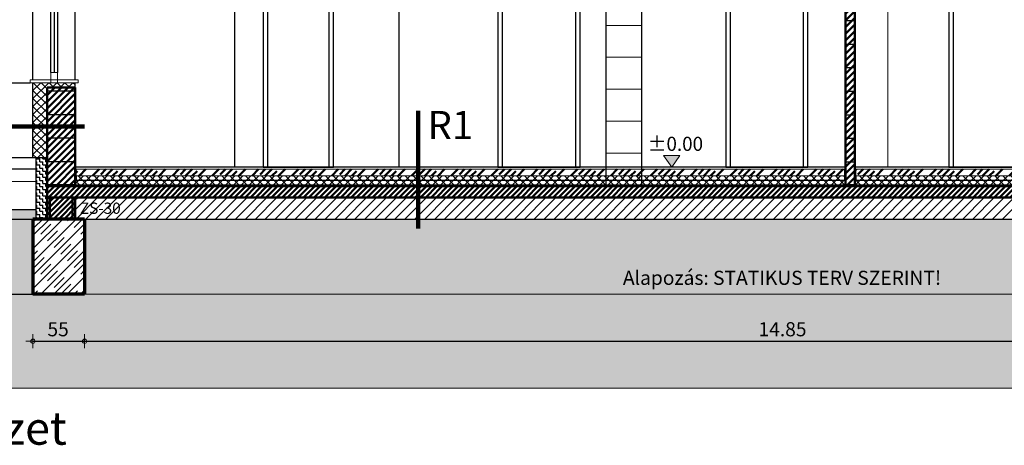
# Model space of a CAD drawing. Units: metres. Extents: x -42 to 0, y 0 to 29.7.
# Drawn here: x -20.6 to -10.1, y 18.5 to 23.1 of the extents above; entities that cross this region are included whole.
import ezdxf

# ---------------------------------------------------------------- set-up
doc = ezdxf.new("R2010")
doc.units = ezdxf.units.M
doc.header["$PDMODE"] = 65
doc.linetypes.add('STRICHLINIE2_S3', pattern=[0, 0, 0])
doc.linetypes.add('VERDECKT2_S2', pattern=[0.3, 0.15, -0.15])
doc.layers.add('Standard', color=7, linetype='Continuous', lineweight=15)
doc.styles.add('ARIAL', font='arial.ttf')
doc.styles.add('Arial Black', font='txt')
doc.dimstyles.new('_DIMSTYLE_2', dxfattribs={"dimtxt": 0.15, "dimasz": 0.15, "dimexe": 0, "dimexo": 1e-06, "dimgap": 0.075, "dimtad": 2, "dimdec": 1, "dimlfac": 100, "dimrnd": 0.5, "dimzin": 4, "dimdsep": 46, "dimtxsty": 'ARIAL', "dimblk1": 'ALL_ML_KREIS', "dimblk2": 'ALL_ML_KREIS', "dimsah": 1, "dimcen": 0, "dimse1": 1, "dimse2": 1, "dimclrd": 7, "dimclre": 7, "dimclrt": 7, "dimadec": 0, "dimazin": 0, "dimtfac": 1, "dimtdec": 0, "dimtix": 1, "dimtmove": 2, "dimatfit": 3, "dimfxl": 0, "dimtvp": 1.2, "dimtzin": 0, "dimlwd": 0, "dimlwe": 20, "dimarcsym": 0})
doc.dimstyles.new('_DIMSTYLE_3', dxfattribs={"dimtxt": 0.15, "dimasz": 0.15, "dimexe": 0, "dimexo": 1e-06, "dimgap": 0.075, "dimtad": 2, "dimrnd": 0.005, "dimzin": 4, "dimdsep": 46, "dimtxsty": 'ARIAL', "dimblk1": 'ALL_ML_KREIS', "dimblk2": 'ALL_ML_KREIS', "dimsah": 1, "dimcen": 0, "dimse1": 1, "dimse2": 1, "dimclrd": 7, "dimclre": 7, "dimclrt": 7, "dimadec": 0, "dimazin": 0, "dimtfac": 1, "dimtdec": 0, "dimtix": 1, "dimtmove": 2, "dimatfit": 3, "dimfxl": 0, "dimtzin": 0, "dimlwd": 0, "dimlwe": 20, "dimarcsym": 0})
pattern_1 = [(45, (0, 0), (-0.05656854, 0.05656854), []), (45, (-0.028284, 0.028284), (-0.05656854, 0.05656854), [0, 0])]
pattern_2 = [(45, (0, 0), (-0.07071068, 0.07071068), [0.15, -0.15]), (45, (-0.03536, 0.03536), (-0.07071068, 0.07071068), [0, 0])]
pattern_3 = [(45, (0, 0), (-0.04242641, 0.04242641), []), (135, (0, 0), (-0.04242641, -0.04242641), [])]
pattern_4 = [(45, (0, 0), (-0.07071068, 0.07071068), []), (45, (-0.03536, 0.03536), (-0.07071068, 0.07071068), [])]

# ---------------------------------------------------------------- blocks, each defined once
blk = doc.blocks.new('COMPLEXOBJECT_14')
at = {"layer": 'Standard', "color": 7, "linetype": 'Continuous', "lineweight": 50}
for p, q in [((-20.27, 21.18), (-20.3, 21.18)), ((-20.3, 21.18), (-20.3, 20.95)), ((-20.03, 21.18), (-20.27, 21.18)), ((-20.27, 21.18), (-20.27, 20.95)), ((-20, 21.18), (-20.03, 21.18)), ((-20.03, 20.95), (-20.03, 21.18)), ((-20, 20.95), (-20, 21.18)), ((-20.3, 20.95), (-20.27, 20.95)), ((-20.27, 20.95), (-20.03, 20.95)), ((-20.03, 20.95), (-20, 20.95))]:
    blk.add_line(p, q, dxfattribs=at)
blk = doc.blocks.new('COMPLEXOBJECT_15')
at = {"layer": 'Standard', "linetype": 'Continuous', "lineweight": 50}
h = blk.add_hatch(dxfattribs=at)
h.set_pattern_fill('SRAFFOZAS_5', scale=0.1, style=0, pattern_type=2)
h.set_pattern_definition(pattern_1)
h.paths.add_polyline_path([(-4.65, 21.3), (-20.3, 21.3), (-20.3, 21.18), (-4.65, 21.18)], flags=0)
at = {"layer": 'Standard', "color": 7, "linetype": 'Continuous', "lineweight": 50}
for p, q in [((-4.65, 21.3), (-20.3, 21.3)), ((-20.3, 21.3), (-20.3, 21.18)), ((-20.3, 21.18), (-4.65, 21.18))]:
    blk.add_line(p, q, dxfattribs=at)
blk = doc.blocks.new('COMPLEXOBJECT_17')
at = {"layer": 'Standard', "linetype": 'Continuous', "lineweight": 50}
h = blk.add_hatch(dxfattribs=at)
h.set_pattern_fill('SRAFFOZAS_6', scale=0.1, style=0, pattern_type=2)
h.set_pattern_definition(pattern_2)
h.paths.add_polyline_path([(-11.81, 21.48), (-19.99, 21.48), (-19.99, 21.41), (-11.81, 21.41)], flags=0)
at = {"layer": 'Standard', "linetype": 'Continuous', "lineweight": 25}
h = blk.add_hatch(dxfattribs=at)
h.set_pattern_fill('SRAFFOZAS_9', scale=0.1, style=0, pattern_type=2)
h.set_pattern_definition(pattern_3)
h.paths.add_polyline_path([(-11.81, 21.41), (-19.99, 21.41), (-19.99, 21.36), (-11.81, 21.36)], flags=0)
h = blk.add_hatch(dxfattribs=at)
h.set_pattern_fill('SRAFFOZAS_9', scale=0.1, style=0, pattern_type=2)
h.set_pattern_definition(pattern_3)
h.paths.add_polyline_path([(-20, 21.31), (-11.8, 21.31), (-11.8, 21.36), (-20, 21.36)], flags=0)
at = {"layer": 'Standard', "color": 7, "linetype": 'Continuous', "lineweight": 20}
for p, q in [((-20, 21.31), (-20, 21.5)), ((-11.8, 21.31), (-11.8, 21.5))]:
    blk.add_line(p, q, dxfattribs=at)
at = {"layer": 'Standard', "color": 7, "linetype": 'Continuous', "lineweight": 25}
for p, q in [((-11.8, 21.5), (-20, 21.5)), ((-19.99, 21.48), (-20, 21.48)), ((-19.99, 21.41), (-19.99, 21.36)), ((-11.81, 21.48), (-11.8, 21.48)), ((-11.81, 21.41), (-11.81, 21.36)), ((-11.8, 21.36), (-20, 21.36)), ((-11.8, 21.31), (-20, 21.31))]:
    blk.add_line(p, q, dxfattribs=at)
at = {"layer": 'Standard', "color": 7, "linetype": 'Continuous', "lineweight": 15}
for p, q in [((-19.99, 21.41), (-19.99, 21.48)), ((-11.81, 21.48), (-19.99, 21.48)), ((-11.81, 21.41), (-19.99, 21.41)), ((-11.81, 21.41), (-11.81, 21.48))]:
    blk.add_line(p, q, dxfattribs=at)
blk = doc.blocks.new('COMPLEXOBJECT_18')
at = {"layer": 'Standard', "linetype": 'Continuous', "lineweight": 50}
h = blk.add_hatch(dxfattribs=at)
h.set_pattern_fill('SRAFFOZAS_6', scale=0.1, style=0, pattern_type=2)
h.set_pattern_definition(pattern_2)
h.paths.add_polyline_path([(-8.26, 21.48), (-11.69, 21.48), (-11.69, 21.41), (-8.26, 21.41)], flags=0)
at = {"layer": 'Standard', "linetype": 'Continuous', "lineweight": 25}
h = blk.add_hatch(dxfattribs=at)
h.set_pattern_fill('SRAFFOZAS_9', scale=0.1, style=0, pattern_type=2)
h.set_pattern_definition(pattern_3)
h.paths.add_polyline_path([(-8.26, 21.41), (-11.69, 21.41), (-11.69, 21.36), (-8.26, 21.36)], flags=0)
h = blk.add_hatch(dxfattribs=at)
h.set_pattern_fill('SRAFFOZAS_9', scale=0.1, style=0, pattern_type=2)
h.set_pattern_definition(pattern_3)
h.paths.add_polyline_path([(-11.7, 21.31), (-8.25, 21.31), (-8.25, 21.36), (-11.7, 21.36)], flags=0)
at = {"layer": 'Standard', "color": 7, "linetype": 'Continuous', "lineweight": 20}
for p, q in [((-11.7, 21.31), (-11.7, 21.5)), ((-8.25, 21.31), (-8.25, 21.5))]:
    blk.add_line(p, q, dxfattribs=at)
at = {"layer": 'Standard', "color": 7, "linetype": 'Continuous', "lineweight": 25}
for p, q in [((-8.25, 21.5), (-11.7, 21.5)), ((-11.69, 21.48), (-11.7, 21.48)), ((-11.69, 21.41), (-11.69, 21.36)), ((-8.26, 21.48), (-8.25, 21.48)), ((-8.26, 21.41), (-8.26, 21.36)), ((-8.25, 21.36), (-11.7, 21.36)), ((-8.25, 21.31), (-11.7, 21.31))]:
    blk.add_line(p, q, dxfattribs=at)
at = {"layer": 'Standard', "color": 7, "linetype": 'Continuous', "lineweight": 15}
for p, q in [((-11.69, 21.41), (-11.69, 21.48)), ((-8.26, 21.48), (-11.69, 21.48)), ((-8.26, 21.41), (-11.69, 21.41)), ((-8.26, 21.41), (-8.26, 21.48))]:
    blk.add_line(p, q, dxfattribs=at)
blk = doc.blocks.new('COMPLEXOBJECT_20')
at = {"layer": 'Standard', "color": 7, "linetype": 'Continuous', "lineweight": 25}
for p, q in [((-14.625, 23.625), (-15.5, 23.625)), ((-15.5, 23.625), (-15.5, 21.5)), ((-14.625, 21.5), (-14.625, 23.625)), ((-15.45, 21.5), (-15.45, 23.575)), ((-15.45, 23.575), (-14.675, 23.575)), ((-14.675, 23.575), (-14.675, 21.5)), ((-15.5, 21.5), (-14.625, 21.5))]:
    blk.add_line(p, q, dxfattribs=at)
blk = doc.blocks.new('COMPLEXOBJECT_21')
at = {"layer": 'Standard', "color": 7, "linetype": 'Continuous', "lineweight": 25}
for p, q in [((-12.2, 23.625), (-13.075, 23.625)), ((-13.075, 23.625), (-13.075, 21.5)), ((-12.2, 21.5), (-12.2, 23.625)), ((-13.025, 21.5), (-13.025, 23.575)), ((-13.025, 23.575), (-12.25, 23.575)), ((-12.25, 23.575), (-12.25, 21.5)), ((-13.075, 21.5), (-12.2, 21.5))]:
    blk.add_line(p, q, dxfattribs=at)
blk = doc.blocks.new('COMPLEXOBJECT_22')
at = {"layer": 'Standard', "color": 7, "linetype": 'Continuous', "lineweight": 25}
for p, q in [((-9.825, 23.625), (-10.7, 23.625)), ((-10.7, 23.625), (-10.7, 21.5)), ((-9.825, 21.5), (-9.825, 23.625)), ((-10.65, 21.5), (-10.65, 23.575)), ((-10.65, 23.575), (-9.875, 23.575)), ((-9.875, 23.575), (-9.875, 21.5)), ((-10.7, 21.5), (-9.825, 21.5))]:
    blk.add_line(p, q, dxfattribs=at)
blk = doc.blocks.new('COMPLEXOBJECT_24')
at = {"layer": 'Standard', "color": 7, "linetype": 'Continuous', "lineweight": 25}
for p, q in [((-17.25, 23.625), (-18, 23.625)), ((-18, 23.625), (-18, 21.5)), ((-17.25, 21.5), (-17.25, 23.625)), ((-17.95, 21.5), (-17.95, 23.575)), ((-17.95, 23.575), (-17.3, 23.575)), ((-17.3, 23.575), (-17.3, 21.5)), ((-18, 21.5), (-17.25, 21.5))]:
    blk.add_line(p, q, dxfattribs=at)
blk = doc.blocks.new('COMPLEXOBJECT_25')
at = {"layer": 'Standard', "color": 7, "linetype": 'Continuous', "lineweight": 20}
for p, q in [((-20.19, 23.9), (-20.26, 23.9)), ((-20.26, 23.9), (-20.26, 23.82)), ((-20.19, 23.82), (-20.19, 23.9)), ((-20.26, 23.82), (-20.19, 23.82)), ((-20.19, 22.51), (-20.26, 22.51)), ((-20.26, 22.51), (-20.26, 22.43)), ((-20.19, 22.43), (-20.19, 22.51)), ((-20.26, 22.43), (-20.19, 22.43))]:
    blk.add_line(p, q, dxfattribs=at)
at = {"layer": 'Standard', "color": 7, "linetype": 'Continuous', "lineweight": 25}
for p, q in [((-20.26, 22.51), (-20.26, 23.82)), ((-20.225, 23.82), (-20.225, 22.51)), ((-20.19, 23.82), (-20.19, 22.51))]:
    blk.add_line(p, q, dxfattribs=at)
blk = doc.blocks.new('COMPLEXOBJECT_32')
at = {"layer": 'Standard', "color": 7, "linetype": 'Continuous', "lineweight": 20}
for p, q in [((-20.19, 22.43), (-20.26, 22.43)), ((-20.26, 22.43), (-20.26, 22.4)), ((-20.26, 22.4), (-20.19, 22.4)), ((-20.19, 22.4), (-20.19, 22.43))]:
    blk.add_line(p, q, dxfattribs=at)
blk = doc.blocks.new('COMPLEXOBJECT_33')
at = {"layer": 'Standard', "color": 7, "linetype": 'Continuous', "lineweight": 20}
for p, q in [((-19.97, 22.43), (-20.19, 22.43)), ((-20.19, 22.43), (-20.19, 22.4)), ((-20.19, 22.4), (-19.97, 22.4)), ((-19.97, 22.4), (-19.97, 22.43))]:
    blk.add_line(p, q, dxfattribs=at)
blk = doc.blocks.new('COMPLEXOBJECT_34')
at = {"layer": 'Standard', "color": 7, "linetype": 'Continuous', "lineweight": 20}
for p, q in [((-20.26, 22.43), (-20.48, 22.43)), ((-20.48, 22.43), (-20.48, 22.4)), ((-20.48, 22.4), (-20.26, 22.4)), ((-20.26, 22.4), (-20.26, 22.43))]:
    blk.add_line(p, q, dxfattribs=at)
blk = doc.blocks.new('COMPLEXOBJECT_35')
at = {"layer": 'Standard', "color": 7, "linetype": 'Continuous', "lineweight": 100}
blk.add_line((-16.35, 22.1), (-16.35, 20.85), dxfattribs=at)
at = {"layer": 'Standard', "color": 7, "linetype": 'Continuous', "lineweight": 20}
blk.add_line((-16.45, 21.5), (-16.25, 21.5), dxfattribs=at)
at = {"layer": 'Standard', "color": 7, "linetype": 'Continuous', "lineweight": 100, "insert": (-16.25, 22.1), "char_height": 0.3, "width": 0.68392, "attachment_point": 1, "style": 'ARIAL'}
blk.add_mtext('{\\fArial|i0|b1;\\H0.300000;\\W1.000000;\\C7;R1}\\P', dxfattribs=at)
blk = doc.blocks.new('COMPLEXOBJECT_80')
at = {"layer": 'Standard', "linetype": 'Continuous', "lineweight": 15}
h = blk.add_hatch(dxfattribs=at)
h.set_pattern_fill('SRAFFOZAS_6', scale=0.1, style=0, pattern_type=2)
h.set_pattern_definition(pattern_2)
h.paths.add_polyline_path([(-19.9, 20.95), (-20.45, 20.95), (-20.45, 20.15), (-19.9, 20.15)], flags=0)
at = {"layer": 'Standard', "color": 7, "linetype": 'Continuous', "lineweight": 70}
for p, q in [((-20.45, 20.95), (-20.45, 20.15)), ((-19.9, 20.95), (-20.45, 20.95)), ((-19.9, 20.95), (-19.9, 20.15)), ((-19.9, 20.15), (-20.45, 20.15))]:
    blk.add_line(p, q, dxfattribs=at)
blk = doc.blocks.new('COMPLEX_ELEVATIONDIM_0')
at = {"layer": 'Standard', "linetype": 'Continuous', "lineweight": 15}
for points in [[(-2.5, 27.305), (-2.413, 27.43), (-2.587, 27.43)], [(-2.5, 26.7), (-2.413, 26.825), (-2.587, 26.825)], [(-2.5, 25.8), (-2.413, 25.925), (-2.587, 25.925)], [(-2.5, 24.867), (-2.413, 24.992), (-2.587, 24.992)], [(-2.5, 24.49), (-2.413, 24.615), (-2.587, 24.615)], [(-2.5, 21.6), (-2.413, 21.725), (-2.587, 21.725)], [(-2.5, 20.15), (-2.413, 20.275), (-2.587, 20.275)]]:
    blk.add_hatch(color=7, dxfattribs=at).paths.add_polyline_path(points)
for points in [[(-2.5, 24.31), (-2.413, 24.185), (-2.587, 24.185)], [(-2.5, 21.25), (-2.413, 21.125), (-2.587, 21.125)]]:
    blk.add_hatch(color=7, dxfattribs=at).paths.add_polyline_path(points, flags=16)
at = {"layer": 'Standard', "color": 7, "linetype": 'Continuous', "lineweight": 15}
for p, q in [((-2.413, 27.43), (-2.587, 27.43)), ((-2.587, 27.43), (-2.5, 27.305)), ((-2.5, 27.305), (-2.413, 27.43)), ((-2.5, 27.305), (-2.5, 27.305)), ((-2.5, 27.305), (-2.5, 27.305)), ((-2.413, 26.825), (-2.587, 26.825)), ((-2.587, 26.825), (-2.5, 26.7)), ((-2.5, 26.7), (-2.413, 26.825)), ((-2.5, 26.7), (-2.5, 26.7)), ((-2.5, 26.7), (-2.5, 26.7)), ((-2.413, 25.925), (-2.587, 25.925)), ((-2.587, 25.925), (-2.5, 25.8)), ((-2.5, 25.8), (-2.413, 25.925)), ((-2.5, 25.8), (-2.5, 25.8)), ((-2.5, 25.8), (-2.5, 25.8)), ((-2.413, 24.992), (-2.587, 24.992)), ((-2.587, 24.992), (-2.5, 24.867)), ((-2.5, 24.867), (-2.413, 24.992)), ((-2.5, 24.867), (-2.5, 24.867)), ((-2.5, 24.867), (-2.5, 24.867)), ((-2.413, 24.615), (-2.587, 24.615)), ((-2.587, 24.615), (-2.5, 24.49)), ((-2.5, 24.49), (-2.413, 24.615)), ((-2.5, 24.49), (-2.5, 24.49)), ((-2.5, 24.49), (-2.5, 24.49)), ((-2.587, 24.185), (-2.5, 24.31)), ((-2.5, 24.31), (-2.413, 24.185)), ((-2.5, 24.31), (-2.5, 24.31)), ((-2.5, 24.31), (-2.5, 24.31)), ((-2.413, 24.185), (-2.587, 24.185)), ((-2.413, 21.725), (-2.587, 21.725)), ((-2.587, 21.725), (-2.5, 21.6)), ((-2.5, 21.6), (-2.413, 21.725)), ((-2.5, 21.6), (-2.5, 21.6)), ((-2.5, 21.6), (-2.5, 21.6)), ((-2.587, 21.125), (-2.5, 21.25)), ((-2.5, 21.25), (-2.413, 21.125)), ((-2.5, 21.25), (-2.5, 21.25)), ((-2.5, 21.25), (-2.5, 21.25)), ((-2.413, 21.125), (-2.587, 21.125)), ((-2.413, 20.275), (-2.587, 20.275)), ((-2.587, 20.275), (-2.5, 20.15)), ((-2.5, 20.15), (-2.413, 20.275)), ((-2.5, 20.15), (-2.5, 20.15)), ((-2.5, 20.15), (-2.5, 20.15))]:
    blk.add_line(p, q, dxfattribs=at)
at = {"layer": 'Standard', "color": 7, "linetype": 'STRICHLINIE2_S3', "lineweight": 25}
for p, q in [((-2.811, 27.305), (-12.475, 27.305)), ((-2.5, 27.305), (-2.811, 27.305)), ((-2.811, 27.305), (-2.811, 27.305)), ((-2.5, 27.305), (-2.5, 27.305)), ((-2.5, 27.305), (-2.5, 27.305)), ((-2.801, 26.7), (-11.125, 26.7)), ((-2.783, 26.7), (-2.801, 26.7)), ((-2.801, 26.7), (-2.801, 26.7)), ((-2.5, 26.7), (-2.783, 26.7)), ((-2.783, 26.7), (-2.783, 26.7)), ((-2.5, 26.7), (-2.5, 26.7)), ((-2.5, 26.7), (-2.5, 26.7)), ((-2.82, 25.8), (-7.86, 25.8)), ((-2.804, 25.8), (-2.82, 25.8)), ((-2.82, 25.8), (-2.82, 25.8)), ((-2.789, 25.8), (-2.804, 25.8)), ((-2.804, 25.8), (-2.804, 25.8)), ((-2.5, 25.8), (-2.789, 25.8)), ((-2.789, 25.8), (-2.789, 25.8)), ((-2.5, 25.8), (-2.5, 25.8)), ((-2.5, 25.8), (-2.5, 25.8)), ((-2.805, 24.867), (-4.5, 24.867)), ((-2.786, 24.867), (-2.805, 24.867)), ((-2.805, 24.867), (-2.805, 24.867)), ((-2.783, 24.867), (-2.786, 24.867)), ((-2.786, 24.867), (-2.786, 24.867)), ((-2.5, 24.867), (-2.783, 24.867)), ((-2.783, 24.867), (-2.783, 24.867)), ((-2.783, 24.867), (-2.783, 24.867)), ((-2.783, 24.867), (-2.783, 24.867)), ((-2.5, 24.867), (-2.5, 24.867)), ((-2.5, 24.867), (-2.5, 24.867)), ((-2.794, 24.49), (-4.65, 24.49)), ((-2.78, 24.49), (-2.794, 24.49)), ((-2.794, 24.49), (-2.794, 24.49)), ((-2.772, 24.49), (-2.78, 24.49)), ((-2.78, 24.49), (-2.78, 24.49)), ((-2.771, 24.49), (-2.772, 24.49)), ((-2.772, 24.49), (-2.772, 24.49)), ((-2.5, 24.49), (-2.771, 24.49)), ((-2.771, 24.49), (-2.771, 24.49)), ((-2.5, 24.49), (-2.5, 24.49)), ((-2.5, 24.49), (-2.5, 24.49)), ((-2.812, 24.31), (-4.65, 24.31)), ((-2.783, 24.31), (-2.812, 24.31)), ((-2.812, 24.31), (-2.812, 24.31)), ((-2.5, 24.31), (-2.783, 24.31)), ((-2.783, 24.31), (-2.783, 24.31)), ((-2.783, 24.31), (-2.783, 24.31)), ((-2.783, 24.31), (-2.783, 24.31)), ((-2.5, 24.31), (-2.5, 24.31)), ((-2.5, 24.31), (-2.5, 24.31)), ((-2.778, 21.6), (-4.5, 21.6)), ((-2.768, 21.6), (-2.778, 21.6)), ((-2.778, 21.6), (-2.778, 21.6)), ((-2.762, 21.6), (-2.768, 21.6)), ((-2.768, 21.6), (-2.768, 21.6)), ((-2.76, 21.6), (-2.762, 21.6)), ((-2.762, 21.6), (-2.762, 21.6)), ((-2.5, 21.6), (-2.76, 21.6)), ((-2.76, 21.6), (-2.76, 21.6)), ((-2.5, 21.6), (-2.5, 21.6)), ((-2.5, 21.6), (-2.5, 21.6)), ((-2.774, 21.25), (-3.95, 21.25)), ((-2.763, 21.25), (-2.774, 21.25)), ((-2.774, 21.25), (-2.774, 21.25)), ((-2.76, 21.25), (-2.763, 21.25)), ((-2.763, 21.25), (-2.763, 21.25)), ((-2.5, 21.25), (-2.76, 21.25)), ((-2.76, 21.25), (-2.76, 21.25)), ((-2.5, 21.25), (-2.5, 21.25)), ((-2.5, 21.25), (-2.5, 21.25)), ((-2.907, 20.15), (-4.5, 20.15)), ((-2.5, 20.15), (-2.907, 20.15)), ((-2.907, 20.15), (-2.907, 20.15)), ((-2.5, 20.15), (-2.5, 20.15)), ((-2.5, 20.15), (-2.5, 20.15))]:
    blk.add_line(p, q, dxfattribs=at)
at = {"layer": 'Standard', "color": 7, "linetype": 'Continuous', "lineweight": 15, "attachment_point": 7, "style": 'ARIAL'}
for s, insert, char_height, width in [('\\W1.00;+5.80', (-2.798, 27.48), 0.15, 0.60758), ('\\W0.99;5', (-2.267, 27.568), 0.09, 0.11506), ('\\W1.00;+5.20', (-2.76, 26.875), 0.15, 0.60758), ('\\W1.00;+4.30', (-2.76, 25.975), 0.15, 0.60758), ('\\W1.00;+3.36', (-2.798, 25.042), 0.15, 0.60758), ('\\W0.99;5', (-2.267, 25.129), 0.09, 0.11506), ('\\W1.00;+2.99', (-2.761, 24.665), 0.15, 0.60758), ('\\W0.98;+2.81', (-2.746, 23.985), 0.15, 0.60599), ('\\W0.98;+0.10', (-2.76, 21.775), 0.15, 0.60599), ('\\W1.00;-0.25', (-2.735, 20.925), 0.15, 0.55509), ('\\W0.98;-1.35', (-2.735, 20.325), 0.15, 0.55333)]:
    blk.add_mtext(s, dxfattribs=dict(at, insert=insert, char_height=char_height, width=width))
blk = doc.blocks.new('COMPLEX_ELEVATIONDIM_1')
at = {"layer": 'Standard', "color": 7, "linetype": 'STRICHLINIE2_S3', "lineweight": 25}
for p, q in [((-24.5, 22.4), (-20.48, 22.4)), ((-24.5, 20.95), (-20.45, 20.95)), ((-24.5, 20.15), (-20.45, 20.15))]:
    blk.add_line(p, q, dxfattribs=at)
blk = doc.blocks.new('ALL_ML_KREIS')
at = {"color": 0, "linetype": 'ByBlock', "lineweight": -2}
for p, q in [((-1, 0), (0.5, 0)), ((0, -0.5), (0, 0.5))]:
    blk.add_line(p, q, dxfattribs=at)
blk.add_circle((0, 0), 0.15, dxfattribs=at)
blk = doc.blocks.new('*D130')
at = {"layer": 'DEFPOINTS', "color": 7, "linetype": 'Continuous', "lineweight": 20}
for p in [(-20.45, 20.15), (-19.9, 20.15), (-20.45, 19.65)]:
    blk.add_point(p, dxfattribs=at)
at = {"layer": 'Standard', "color": 7, "linetype": 'Continuous', "lineweight": -2}
blk.add_line((-20.45, 19.65), (-19.9, 19.65), dxfattribs=at)
at = {"layer": 'Standard', "color": 7, "linetype": 'Continuous', "lineweight": 20, "xscale": 0.15, "yscale": 0.15, "zscale": 0.15, "rotation": 180}
blk.add_blockref('ALL_ML_KREIS', (-20.45, 19.65), dxfattribs=at)
at = {"layer": 'Standard', "color": 7, "linetype": 'Continuous', "lineweight": 20, "xscale": 0.15, "yscale": 0.15, "zscale": 0.15}
blk.add_blockref('ALL_ML_KREIS', (-19.9, 19.65), dxfattribs=at)
at = {"layer": 'Standard', "color": 7, "linetype": 'Continuous', "lineweight": 20, "insert": (-20.182, 19.778), "char_height": 0.15, "width": 0.6, "attachment_point": 5, "style": 'ARIAL'}
blk.add_mtext('\\A1;{55\\H0.099000;\\S^ ;}', dxfattribs=at)
blk = doc.blocks.new('*D131')
at = {"layer": 'DEFPOINTS', "color": 7, "linetype": 'Continuous', "lineweight": 20}
for p in [(-19.9, 20.15), (-5.05, 20.15), (-19.9, 19.65)]:
    blk.add_point(p, dxfattribs=at)
at = {"layer": 'Standard', "color": 7, "linetype": 'Continuous', "lineweight": -2}
blk.add_line((-19.9, 19.65), (-5.05, 19.65), dxfattribs=at)
at = {"layer": 'Standard', "color": 7, "linetype": 'Continuous', "lineweight": 20, "xscale": 0.15, "yscale": 0.15, "zscale": 0.15, "rotation": 180}
blk.add_blockref('ALL_ML_KREIS', (-19.9, 19.65), dxfattribs=at)
at = {"layer": 'Standard', "color": 7, "linetype": 'Continuous', "lineweight": 20, "xscale": 0.15, "yscale": 0.15, "zscale": 0.15}
blk.add_blockref('ALL_ML_KREIS', (-5.05, 19.65), dxfattribs=at)
at = {"layer": 'Standard', "color": 7, "linetype": 'Continuous', "lineweight": 20, "insert": (-12.47, 19.778), "char_height": 0.15, "width": 0.75, "attachment_point": 5, "style": 'ARIAL'}
blk.add_mtext('\\A1;{14.85\\H0.099000;\\S^ ;}', dxfattribs=at)
blk = doc.blocks.new('COMPLEXOBJECT_124')
at = {"layer": 'Standard', "color": 7, "linetype": 'Continuous', "lineweight": 20}
blk.add_line((-20.45, 21.835), (-20.45, 22.035), dxfattribs=at)
at = {"layer": 'Standard', "color": 7, "linetype": 'Continuous', "lineweight": 100}
blk.add_line((-21.15, 21.935), (-19.9, 21.935), dxfattribs=at)
at = {"layer": 'Standard', "color": 7, "linetype": 'Continuous', "lineweight": 100, "insert": (-21.15, 22.035), "char_height": 0.3, "width": 0.63236, "attachment_point": 7, "style": 'ARIAL'}
blk.add_mtext('{\\fArial|i0|b1;\\H0.300000;\\W1.000000;\\C7;F1}\\P', dxfattribs=at)
blk = doc.blocks.new('COMPLEX_ELEVATIONDIM_5')
at = {"layer": 'Standard', "linetype": 'Continuous', "lineweight": 15}
for points in [[(-13.65, 25.8), (-13.562, 25.925), (-13.738, 25.925)], [(-13.65, 24.79), (-13.562, 24.915), (-13.738, 24.915)], [(-13.65, 21.5), (-13.562, 21.625), (-13.738, 21.625)]]:
    blk.add_hatch(color=7, dxfattribs=at).paths.add_polyline_path(points)
blk.add_hatch(color=7, dxfattribs=at).paths.add_polyline_path([(-13.65, 24.31), (-13.562, 24.185), (-13.738, 24.185)], flags=16)
at = {"layer": 'Standard', "color": 7, "linetype": 'Continuous', "lineweight": 15}
for p, q in [((-13.562, 25.925), (-13.738, 25.925)), ((-13.738, 25.925), (-13.65, 25.8)), ((-13.65, 25.8), (-13.562, 25.925)), ((-13.65, 25.8), (-13.65, 25.8)), ((-13.65, 25.8), (-13.65, 25.8)), ((-13.562, 24.915), (-13.738, 24.915)), ((-13.738, 24.915), (-13.65, 24.79)), ((-13.65, 24.79), (-13.562, 24.915)), ((-13.65, 24.79), (-13.65, 24.79)), ((-13.65, 24.79), (-13.65, 24.79)), ((-13.738, 24.185), (-13.65, 24.31)), ((-13.65, 24.31), (-13.562, 24.185)), ((-13.65, 24.31), (-13.65, 24.31)), ((-13.65, 24.31), (-13.65, 24.31)), ((-13.562, 24.185), (-13.738, 24.185)), ((-13.562, 21.625), (-13.738, 21.625)), ((-13.738, 21.625), (-13.65, 21.5)), ((-13.65, 21.5), (-13.562, 21.625)), ((-13.65, 21.5), (-13.65, 21.5)), ((-13.65, 21.5), (-13.65, 21.5))]:
    blk.add_line(p, q, dxfattribs=at)
at = {"layer": 'Standard', "color": 7, "linetype": 'STRICHLINIE2_S3', "lineweight": 25}
for p, q in [((-13.65, 25.8), (-13.65, 25.8)), ((-13.65, 25.8), (-13.65, 25.8)), ((-13.65, 24.79), (-13.65, 24.79)), ((-13.65, 24.79), (-13.65, 24.79)), ((-13.65, 24.31), (-13.65, 24.31)), ((-13.65, 24.31), (-13.65, 24.31)), ((-13.65, 21.5), (-13.65, 21.5)), ((-13.65, 21.5), (-13.65, 21.5))]:
    blk.add_line(p, q, dxfattribs=at)
at = {"layer": 'Standard', "color": 7, "linetype": 'Continuous', "lineweight": 15, "char_height": 0.15, "attachment_point": 7, "style": 'ARIAL'}
for s, insert, width in [('\\W1.00;+4.30', (-13.91, 25.975), 0.60758), ('\\W1.00;+3.29', (-13.911, 24.965), 0.60758), ('\\W0.98;+2.81', (-13.896, 23.985), 0.60599), ('\\W0.98;±0.00', (-13.906, 21.675), 0.59824)]:
    blk.add_mtext(s, dxfattribs=dict(at, insert=insert, width=width))

msp = doc.modelspace()

# ---------------------------------------------------------------- hatches: boundary and pattern name
at = {"layer": 'Standard', "linetype": 'Continuous', "lineweight": 50}
h = msp.add_hatch(dxfattribs=at)
h.set_pattern_fill('SRAFFOZAS_1', scale=0.1, style=0, pattern_type=2)
h.set_pattern_definition(pattern_4)
h.paths.add_polyline_path([(-11.8, 21.31), (-11.7, 21.31), (-11.7, 24.31), (-11.8, 24.31)], flags=0)
at = {"layer": 'Standard', "linetype": 'Continuous', "lineweight": 15}
h = msp.add_hatch(dxfattribs=at)
h.set_pattern_fill('SRAFFOZAS_9', scale=0.1, style=0, pattern_type=2)
h.set_pattern_definition(pattern_3)
h.paths.add_polyline_path([(-20, 22.35), (-20, 22.4), (-20.45, 22.4), (-20.45, 21.6), (-20.3, 21.6), (-20.3, 22.35)], flags=0)
at = {"layer": 'Standard', "linetype": 'Continuous', "lineweight": 50}
h = msp.add_hatch(dxfattribs=at)
h.set_pattern_fill('SRAFFOZAS_1', scale=0.1, style=0, pattern_type=2)
h.set_pattern_definition(pattern_4)
h.paths.add_polyline_path([(-20, 21.31), (-20, 22.35), (-20.3, 22.35), (-20.3, 21.31)], flags=0)
at = {"layer": 'Standard', "linetype": 'Continuous', "lineweight": 25}
h = msp.add_hatch(dxfattribs=at)
h.set_pattern_fill('MINTA', scale=0.032813, style=0, pattern_type=2)
h.set_pattern_definition([(0, (0.065625, 0.065625), (0.0328125, 0.0328125), [0.0328125, -0.0328125]), (90, (0.065625, 0.065625), (-0.0328125, 0.0328125), [0.0328125, -0.0328125])])
h.paths.add_polyline_path([(-20.3, 20.95), (-20.3, 21.6), (-20.42, 21.6), (-20.42, 20.95)], flags=0)
at = {"layer": 'Standard', "linetype": 'Continuous', "lineweight": 15, "true_color": 0xdbe3de}
msp.add_hatch(color=254, dxfattribs=at).paths.add_polyline_path([(-22.5, 21.35), (-25.5, 21.26), (-25.5, 19.15), (-1.5, 19.15), (-1.5, 21.25), (-3.95, 21.25), (-3.95, 21.125), (-3.875, 21.05), (-3.875, 20.95), (-4.5, 20.95), (-4.5, 20.15), (-5.05, 20.15), (-5.05, 20.95), (-19.9, 20.95), (-19.9, 20.15), (-20.45, 20.15), (-20.45, 20.95), (-20.42, 20.95), (-20.42, 21.05), (-21.075, 21.05), (-21.075, 21.15), (-21, 21.225), (-21, 21.35)])
at = {"layer": 'Standard', "linetype": 'Continuous', "lineweight": 25}
h = msp.add_hatch(dxfattribs=at)
h.set_pattern_fill('MINTA', scale=0.375, style=0, pattern_type=2)
h.set_pattern_definition([(0, (0.75, 0.75), (0.375, 0.375), [0.375, -0.375]), (90, (0.75, 0.75), (-0.375, 0.375), [0.375, -0.375])])
h.paths.add_polyline_path([(-20.42, 21.35), (-20.95, 21.35), (-20.95, 21.225), (-20.875, 21.15), (-20.875, 21.05), (-20.42, 21.05)], flags=0)
at = {"layer": 'Standard', "linetype": 'Continuous', "lineweight": 50}
h = msp.add_hatch(dxfattribs=at)
h.set_pattern_fill('SRAFFOZAS_5', scale=0.1, style=0, pattern_type=2)
h.set_pattern_definition(pattern_1)
h.paths.add_polyline_path([(-20.3, 20.95), (-20, 20.95), (-20, 21.18), (-20.3, 21.18)], flags=0)
at = {"layer": 'Standard', "linetype": 'Continuous', "lineweight": 25}
h = msp.add_hatch(dxfattribs=at)
h.set_pattern_fill('SRAFFOZAS_7', scale=0.1, style=0, pattern_type=2)
h.set_pattern_definition([(45, (0, 0), (-0.106066, 0.106066), [0, 0]), (45, (-0.05303, 0.05303), (-0.106066, 0.106066), [0, 0])])
h.paths.add_polyline_path([(-20, 20.95), (-4.95, 20.95), (-4.95, 21.18), (-20, 21.18)], flags=0)

# ---------------------------------------------------------------- linework, layer by layer
at = {"layer": 'Standard', "color": 7, "linetype": 'STRICHLINIE2_S3', "lineweight": 25}
for p, q in [((-14.35, 24.79), (-14.35, 21.31)), ((-13.97, 24.79), (-13.97, 21.31))]:
    msp.add_line(p, q, dxfattribs=at)
at = {"layer": 'Standard', "color": 7, "linetype": 'STRICHLINIE2_S3', "lineweight": 20}
msp.add_line((-11.35, 24.5636), (-11.35, 21.5), dxfattribs=at)
at = {"layer": 'Standard', "color": 7, "linetype": 'Continuous', "lineweight": 25}
for p, q in [((-18.3, 21.5), (-18.3, 24.31)), ((-16.55, 21.5), (-16.55, 24.31)), ((-20, 22.43), (-20, 23.9)), ((-20.45, 22.43), (-20.45, 23.88)), ((-11.8, 23.06), (-11.7, 23.06)), ((-11.8, 22.81), (-11.7, 22.81)), ((-11.8, 22.56), (-11.7, 22.56)), ((-20.45, 21.6), (-20.45, 22.4)), ((-20, 22.35), (-20, 22.4)), ((-20, 22.31), (-20.3, 22.31)), ((-11.8, 22.31), (-11.7, 22.31)), ((-20, 22.06), (-20.3, 22.06)), ((-11.8, 22.06), (-11.7, 22.06)), ((-20, 21.81), (-20.3, 21.81)), ((-11.8, 21.81), (-11.7, 21.81)), ((-20.3, 21.6), (-22.25, 21.6)), ((-20.42, 21.6), (-20.42, 20.95)), ((-20, 21.56), (-20.3, 21.56)), ((-11.8, 21.56), (-11.7, 21.56)), ((-20.42, 21.48), (-22.5, 21.48)), ((-20.3, 21.3), (-20.3, 21.31)), ((-20.875, 21.05), (-20.42, 21.05)), ((-19.9, 20.95), (-5.05, 20.95))]:
    msp.add_line(p, q, dxfattribs=at)
at = {"layer": 'Standard', "color": 7, "linetype": 'Continuous', "lineweight": 50}
for p, q in [((-11.8, 21.31), (-11.8, 24.31)), ((-11.7, 21.31), (-11.7, 24.31)), ((-20, 22.35), (-20.3, 22.35)), ((-20.3, 21.31), (-20.3, 22.35)), ((-20, 21.31), (-20, 22.35)), ((-20, 21.31), (-20.3, 21.31)), ((-11.7, 21.31), (-11.8, 21.31))]:
    msp.add_line(p, q, dxfattribs=at)
at = {"layer": 'Standard', "color": 7, "linetype": 'Continuous', "lineweight": 20}
for p, q in [((-13.97, 23.01), (-14.35, 23.01)), ((-13.97, 22.67), (-14.35, 22.67)), ((-13.97, 22.33), (-14.35, 22.33)), ((-13.97, 21.99), (-14.35, 21.99)), ((-13.97, 21.65), (-14.35, 21.65)), ((-1.5, 19.15), (-25.5, 19.15))]:
    msp.add_line(p, q, dxfattribs=at)
at = {"layer": 'Standard', "color": 7, "linetype": 'Continuous', "lineweight": 15}
msp.add_line((-20.42, 21.35), (-22.5, 21.35), dxfattribs=at)
at = {"layer": 'Standard', "color": 7, "linetype": 'VERDECKT2_S2', "lineweight": 25}
msp.add_line((-4.65, 21.305), (-20.3, 21.305), dxfattribs=at)
at = {"layer": 'Standard', "color": 7, "linetype": 'STRICHLINIE2_S3', "lineweight": 15}
msp.add_line((-19.9, 20.15), (-5.05, 20.15), dxfattribs=at)

# ---------------------------------------------------------------- block references
at = {"layer": 'Standard', "color": 7, "linetype": 'Continuous', "lineweight": 15}
for name in ['COMPLEX_ELEVATIONDIM_1', 'COMPLEX_ELEVATIONDIM_0', 'COMPLEX_ELEVATIONDIM_5']:
    msp.add_blockref(name, (0, 0), dxfattribs=at)
at = {"layer": 'Standard', "color": 7, "linetype": 'Continuous', "lineweight": 20}
for name in ['COMPLEXOBJECT_25', 'COMPLEXOBJECT_34', 'COMPLEXOBJECT_32', 'COMPLEXOBJECT_33']:
    msp.add_blockref(name, (0, 0), dxfattribs=at)
at = {"layer": 'Standard', "color": 7, "linetype": 'Continuous', "lineweight": 25}
for name in ['COMPLEXOBJECT_24', 'COMPLEXOBJECT_20', 'COMPLEXOBJECT_21', 'COMPLEXOBJECT_22']:
    msp.add_blockref(name, (0, 0), dxfattribs=at)
at = {"layer": 'Standard', "color": 7, "linetype": 'Continuous', "lineweight": 100}
for name in ['COMPLEXOBJECT_124', 'COMPLEXOBJECT_35']:
    msp.add_blockref(name, (0, 0), dxfattribs=at)
at = {"layer": 'Standard', "color": 7, "linetype": 'Continuous', "lineweight": 50}
for name in ['COMPLEXOBJECT_17', 'COMPLEXOBJECT_18', 'COMPLEXOBJECT_15', 'COMPLEXOBJECT_14']:
    msp.add_blockref(name, (0, 0), dxfattribs=at)
at = {"layer": 'Standard', "color": 7, "linetype": 'Continuous', "lineweight": 70}
msp.add_blockref('COMPLEXOBJECT_80', (0, 0), dxfattribs=at)

# ---------------------------------------------------------------- texts
at = {"layer": 'Standard', "color": 7, "linetype": 'Continuous', "lineweight": 15}
for s, insert, char_height, width, attachment_point, style in [('\\W1.00;ZS-30', (-19.95, 21.065), 0.12, 0.51801, 4, 'ARIAL'), ('{\\fArial Black|i0|b0;\\H0.350000;\\W0.700000;\\C7;A-A\\fArial|i0|b0;\\W1.000000; metszet}\\P', (-22.5, 18.9), 0.35, 2.893333, 1, 'Arial Black')]:
    msp.add_mtext(s, dxfattribs=dict(at, insert=insert, char_height=char_height, width=width, attachment_point=attachment_point, style=style))
at = {"layer": 'Standard', "color": 7, "linetype": 'Continuous', "lineweight": 20, "insert": (-12.475, 20.25), "char_height": 0.15, "width": 3.81977, "attachment_point": 8, "style": 'ARIAL'}
msp.add_mtext('{\\fArial|i0|b1;\\H0.150000;\\W1.000000;\\C7;Alapozás: STATIKUS TERV SZERINT!}\\P', dxfattribs=at)

# ---------------------------------------------------------------- dimensions: what is measured, and where the dimension line sits
at = {"layer": 'Standard', "color": 7, "linetype": 'Continuous', "lineweight": 20}
for base, p1, p2, dimstyle, picture, middle in [((-19.9, 19.65), (-20.45, 20.15), (-19.9, 20.15), '_DIMSTYLE_2', '*D130', (-20.1823, 19.7776)), ((-5.05, 19.65), (-19.9, 20.15), (-5.05, 20.15), '_DIMSTYLE_3', '*D131', (-12.4705, 19.7776))]:
    dim = msp.add_linear_dim(base=base, p1=p1, p2=p2, dimstyle=dimstyle, override={"dimpost": '<>', "dimclrd": 7, "dimclre": 7, "dimclrt": 7, "dimlwd": 0, "dimlwe": 20}, dxfattribs=at)
    dim.commit()
    dim.dimension.update_dxf_attribs({"geometry": picture, "text_midpoint": middle, "dimtype": 160})

doc.saveas('drawing.dxf')
